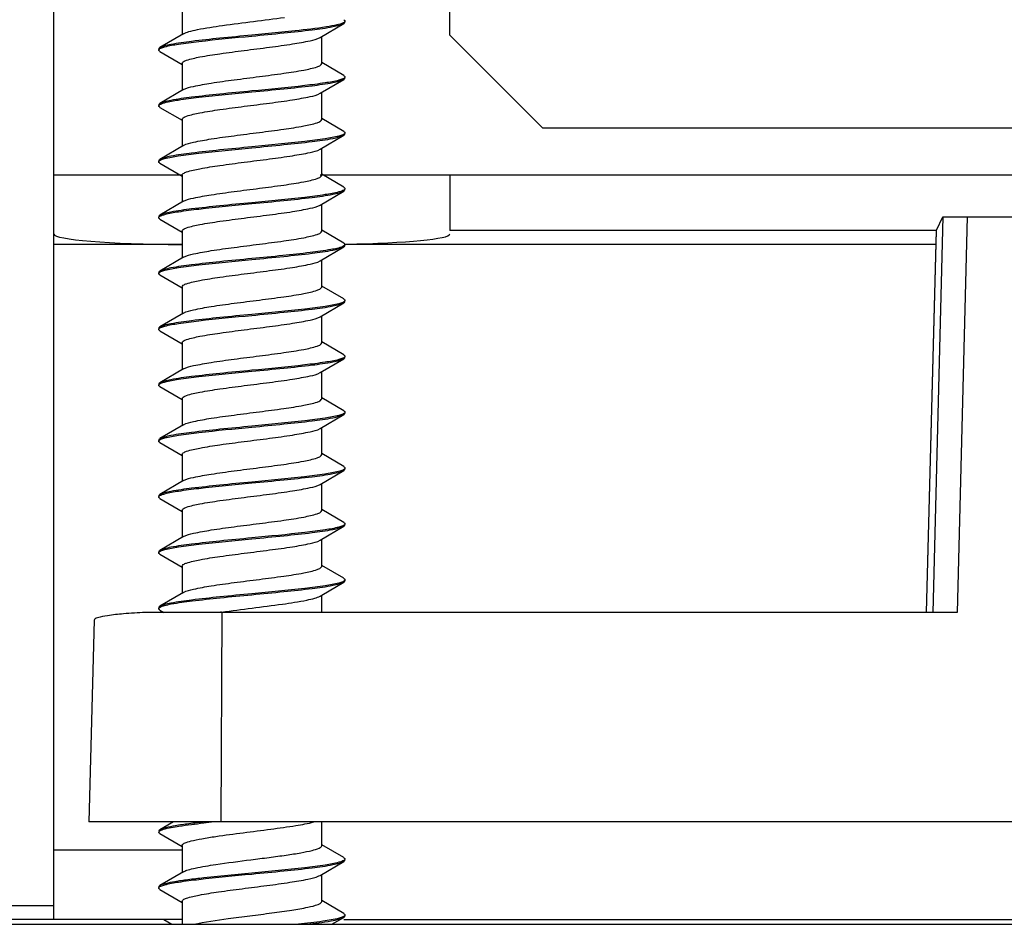
# Model space of a CAD drawing. Extents: x 2346 to 3831, y -4840 to -3790.
# Drawn here: x 2738 to 2760, y -4240 to -4220 of the extents above; entities that cross this region are included whole.
import ezdxf

# ---------------------------------------------------------------- set-up
doc = ezdxf.new("R2010")
doc.units = 0
doc.header["$LTSCALE"] = 16.335
doc.layers.get('0').update_dxf_attribs({"linetype": 'CONTINUOUS'})

msp = doc.modelspace()

# ---------------------------------------------------------------- linework, layer by layer
at = {"color": 7, "linetype": 'Continuous'}
for p, q in [((2739.114, -4239.642), (2739.114, -4204.142)), ((2747.614, -4220.642), (2747.614, -4204.142)), ((2741.864, -4220.05), (2741.864, -4220.632)), ((2744.829, -4220.692), (2745.337, -4220.393)), ((2741.899, -4220.612), (2741.391, -4220.91)), ((2744.298, -4220.549), (2743.364, -4220.642)), ((2747.614, -4220.642), (2749.614, -4222.642)), ((2744.864, -4221.253), (2744.864, -4220.671)), ((2741.377, -4220.94), (2741.39, -4220.931)), ((2741.391, -4220.993), (2741.864, -4221.271)), ((2741.864, -4221.25), (2741.864, -4221.832)), ((2745.337, -4221.51), (2744.864, -4221.232)), ((2744.829, -4221.892), (2745.337, -4221.593)), ((2745.351, -4221.564), (2745.338, -4221.573)), ((2741.899, -4221.812), (2741.391, -4222.11)), ((2744.864, -4222.453), (2744.864, -4221.871)), ((2741.364, -4222.142), (2741.364, -4222.162)), ((2741.377, -4222.14), (2741.39, -4222.131)), ((2741.391, -4222.193), (2741.864, -4222.471)), ((2741.864, -4222.45), (2741.864, -4223.032)), ((2745.337, -4222.71), (2744.864, -4222.432)), ((2769.114, -4222.642), (2749.614, -4222.642)), ((2744.829, -4223.092), (2745.337, -4222.793)), ((2745.351, -4222.764), (2745.338, -4222.773)), ((2741.899, -4223.012), (2741.391, -4223.31)), ((2744.864, -4223.653), (2744.864, -4223.071)), ((2741.377, -4223.34), (2741.39, -4223.331)), ((2741.391, -4223.393), (2741.864, -4223.671)), ((2739.114, -4223.642), (2741.864, -4223.642)), ((2741.864, -4223.65), (2741.864, -4224.232)), ((2744.829, -4223.642), (2769.114, -4223.642)), ((2745.337, -4223.91), (2744.864, -4223.632)), ((2747.614, -4223.642), (2747.614, -4224.842)), ((2744.829, -4224.292), (2745.337, -4223.993)), ((2745.337, -4223.993), (2745.364, -4223.962)), ((2745.351, -4223.964), (2745.338, -4223.973)), ((2741.899, -4224.212), (2741.391, -4224.51)), ((2744.864, -4224.853), (2744.864, -4224.271)), ((2741.377, -4224.54), (2741.39, -4224.531)), ((2741.391, -4224.593), (2741.864, -4224.871)), ((2758.205, -4224.545), (2757.991, -4233.043)), ((2758.071, -4224.83), (2758.205, -4224.545)), ((2758.205, -4224.545), (2758.209, -4224.542)), ((2758.209, -4224.542), (2766.379, -4224.542)), ((2758.728, -4224.542), (2758.512, -4233.042)), ((2741.864, -4224.85), (2741.864, -4225.432)), ((2745.337, -4225.11), (2744.864, -4224.832)), ((2758.071, -4224.842), (2747.614, -4224.842)), ((2757.854, -4233.042), (2758.069, -4224.836)), ((2757.856, -4233.042), (2758.071, -4224.83)), ((2758.069, -4224.836), (2758.071, -4224.83)), ((2741.864, -4225.142), (2739.114, -4225.142)), ((2744.829, -4225.492), (2745.337, -4225.193)), ((2745.337, -4225.11), (2745.364, -4225.142)), ((2758.069, -4225.142), (2745.364, -4225.142)), ((2741.899, -4225.412), (2741.391, -4225.71)), ((2744.864, -4226.053), (2744.864, -4225.471)), ((2741.364, -4225.742), (2741.364, -4225.762)), ((2741.377, -4225.74), (2741.39, -4225.731)), ((2741.391, -4225.793), (2741.864, -4226.071)), ((2741.864, -4226.05), (2741.864, -4226.632)), ((2745.337, -4226.31), (2744.864, -4226.032)), ((2744.829, -4226.692), (2745.337, -4226.393)), ((2745.351, -4226.364), (2745.338, -4226.373)), ((2741.899, -4226.612), (2741.391, -4226.91)), ((2744.864, -4227.253), (2744.864, -4226.671)), ((2741.377, -4226.94), (2741.39, -4226.931)), ((2741.391, -4226.993), (2741.864, -4227.271)), ((2741.864, -4227.25), (2741.864, -4227.832)), ((2745.337, -4227.51), (2744.864, -4227.232)), ((2744.829, -4227.892), (2745.337, -4227.593)), ((2745.351, -4227.564), (2745.338, -4227.573)), ((2741.899, -4227.812), (2741.391, -4228.11)), ((2744.864, -4228.453), (2744.864, -4227.871)), ((2741.377, -4228.14), (2741.39, -4228.131)), ((2741.391, -4228.193), (2741.864, -4228.471)), ((2741.864, -4228.45), (2741.864, -4229.032)), ((2745.337, -4228.71), (2744.864, -4228.432)), ((2744.829, -4229.092), (2745.337, -4228.793)), ((2745.351, -4228.764), (2745.338, -4228.773)), ((2745.364, -4228.742), (2745.364, -4228.762)), ((2741.899, -4229.012), (2741.391, -4229.31)), ((2744.864, -4229.653), (2744.864, -4229.071)), ((2741.364, -4229.342), (2741.364, -4229.362)), ((2741.377, -4229.34), (2741.39, -4229.331)), ((2741.391, -4229.393), (2741.864, -4229.671)), ((2741.864, -4229.65), (2741.864, -4230.232)), ((2745.337, -4229.91), (2744.864, -4229.632)), ((2744.829, -4230.292), (2745.337, -4229.993)), ((2745.348, -4229.966), (2745.337, -4229.973)), ((2741.899, -4230.212), (2741.391, -4230.51)), ((2744.864, -4230.853), (2744.864, -4230.271)), ((2741.377, -4230.54), (2741.39, -4230.531)), ((2741.391, -4230.593), (2741.864, -4230.871)), ((2741.864, -4230.85), (2741.864, -4231.432)), ((2745.337, -4231.11), (2744.864, -4230.832)), ((2744.829, -4231.492), (2745.337, -4231.193)), ((2745.351, -4231.164), (2745.338, -4231.173)), ((2741.899, -4231.412), (2741.391, -4231.71)), ((2744.864, -4232.053), (2744.864, -4231.471)), ((2741.377, -4231.74), (2741.39, -4231.731)), ((2741.391, -4231.793), (2741.864, -4232.071)), ((2741.864, -4232.05), (2741.864, -4232.632)), ((2745.337, -4232.31), (2744.864, -4232.032)), ((2744.864, -4232.671), (2745.337, -4232.393)), ((2745.351, -4232.364), (2745.338, -4232.373)), ((2745.364, -4232.342), (2745.364, -4232.362)), ((2741.899, -4232.612), (2741.391, -4232.91)), ((2744.829, -4232.692), (2744.864, -4232.671)), ((2744.864, -4233.042), (2744.864, -4232.671)), ((2758.512, -4233.042), (2741.071, -4233.042)), ((2741.364, -4232.942), (2741.364, -4232.962)), ((2741.391, -4232.993), (2741.474, -4233.042)), ((2742.721, -4233.042), (2742.699, -4237.542)), ((2739.978, -4233.209), (2739.864, -4237.542)), ((2766.772, -4237.542), (2739.864, -4237.542)), ((2741.678, -4237.542), (2741.391, -4237.71)), ((2744.864, -4238.053), (2744.864, -4237.542)), ((2741.364, -4237.762), (2741.37, -4237.747)), ((2741.391, -4237.793), (2741.364, -4237.762)), ((2741.37, -4237.747), (2741.389, -4237.732)), ((2741.389, -4237.732), (2741.463, -4237.701)), ((2741.391, -4237.793), (2741.864, -4238.071)), ((2739.114, -4238.142), (2741.864, -4238.142)), ((2741.864, -4238.05), (2741.864, -4238.632)), ((2745.337, -4238.31), (2744.864, -4238.032)), ((2744.829, -4238.692), (2745.337, -4238.393)), ((2745.351, -4238.364), (2745.338, -4238.373)), ((2741.899, -4238.612), (2741.391, -4238.91)), ((2743.364, -4238.642), (2742.331, -4238.745)), ((2744.806, -4238.704), (2744.829, -4238.692)), ((2744.864, -4239.253), (2744.864, -4238.671)), ((2741.378, -4238.939), (2741.39, -4238.931)), ((2741.391, -4238.993), (2741.864, -4239.271)), ((2741.864, -4239.25), (2741.864, -4239.742)), ((2745.337, -4239.51), (2744.864, -4239.232)), ((2739.114, -4239.342), (2643.364, -4239.342)), ((2741.864, -4239.642), (2651.878, -4239.642)), ((2741.474, -4239.642), (2741.644, -4239.742)), ((2745.084, -4239.742), (2745.337, -4239.593)), ((2745.337, -4239.642), (3536.864, -4239.642)), ((2745.352, -4239.563), (2745.338, -4239.572)), ((2745.364, -4239.542), (2745.364, -4239.562)), ((2708.364, -4239.742), (2778.364, -4239.742))]:
    msp.add_line(p, q, dxfattribs=at)
for centre, radius, start, end in [((2741.475, -4233.075), 0.167, 118.3428, 118.9532), ((2745.44, -4252.335), 19.49, 98.0375, 98.1606), ((2745.868, -4269.357), 31.988, 95.9531, 96.3485)]:
    msp.add_arc(centre, radius, start, end, dxfattribs=at)
for centre, start_param, end_param in [((2742.114, -4224.916), 3.141593, 4.626379), ((2744.614, -4224.916), -1.313595, 0)]:
    msp.add_ellipse(centre, major_axis=(3, 0), ratio=0.075212, start_param=start_param, end_param=end_param, dxfattribs=at)
for points, knots in [([(2741.899, -4220.612), (2741.934, -4220.591), (2742.033, -4220.559), (2742.31, -4220.496), (2742.776, -4220.428), (2743.4, -4220.348), (2743.844, -4220.292), (2744.064, -4220.26)], [0, 0, 0, 0, 0.054828, 0.140644, 0.388949, 0.69627, 1, 1, 1, 1]), ([(2743.364, -4220.662), (2743.594, -4220.64), (2744.026, -4220.599), (2744.606, -4220.536), (2745.006, -4220.483), (2745.232, -4220.433), (2745.31, -4220.409), (2745.337, -4220.393)], [0, 0, 0, 0, 0.346992, 0.651875, 0.878057, 0.953012, 1, 1, 1, 1]), ([(2745.326, -4220.379), (2745.284, -4220.4), (2745.164, -4220.43), (2744.822, -4220.492), (2744.522, -4220.525), (2744.298, -4220.549)], [0, 0, 0, 0, 0.134574, 0.352973, 1, 1, 1, 1]), ([(2745.364, -4220.342), (2745.364, -4220.345), (2745.359, -4220.363), (2745.34, -4220.372), (2745.326, -4220.379)], [0, 0, 0, 0, 0.175294, 1, 1, 1, 1]), ([(2745.337, -4220.31), (2745.341, -4220.313), (2745.353, -4220.32), (2745.364, -4220.332), (2745.364, -4220.342)], [0, 0, 0, 0, 0.335281, 1, 1, 1, 1]), ([(2745.337, -4220.393), (2745.341, -4220.391), (2745.353, -4220.383), (2745.364, -4220.371), (2745.364, -4220.362)], [0, 0, 0, 0, 0.335815, 1, 1, 1, 1]), ([(2743.364, -4220.642), (2743.134, -4220.664), (2742.703, -4220.705), (2742.123, -4220.768), (2741.722, -4220.821), (2741.496, -4220.87), (2741.418, -4220.895), (2741.391, -4220.91)], [0, 0, 0, 0, 0.346996, 0.651887, 0.87806, 0.953013, 1, 1, 1, 1]), ([(2741.491, -4220.893), (2741.587, -4220.867), (2741.832, -4220.826), (2742.456, -4220.747), (2742.984, -4220.698), (2743.364, -4220.662)], [0, 0, 0, 0, 0.158957, 0.393247, 1, 1, 1, 1]), ([(2741.864, -4221.25), (2741.864, -4221.236), (2741.9, -4221.203), (2742.027, -4221.157), (2742.296, -4221.098), (2742.708, -4221.035), (2743.209, -4220.97), (2743.729, -4220.904), (2744.203, -4220.841), (2744.563, -4220.775), (2744.765, -4220.73), (2744.829, -4220.692)], [0, 0, 0, 0, 0.01414, 0.04113, 0.137529, 0.281602, 0.455163, 0.635736, 0.799859, 0.926403, 1, 1, 1, 1]), ([(2741.391, -4220.91), (2741.387, -4220.913), (2741.375, -4220.92), (2741.364, -4220.932), (2741.364, -4220.942)], [0, 0, 0, 0, 0.335802, 1, 1, 1, 1]), ([(2741.364, -4220.962), (2741.364, -4220.958), (2741.367, -4220.949), (2741.373, -4220.943), (2741.377, -4220.94)], [0, 0, 0, 0, 0.438193, 1, 1, 1, 1]), ([(2741.391, -4220.993), (2741.387, -4220.991), (2741.376, -4220.983), (2741.364, -4220.971), (2741.364, -4220.962)], [0, 0, 0, 0, 0.33534, 1, 1, 1, 1]), ([(2741.39, -4220.931), (2741.396, -4220.927), (2741.428, -4220.911), (2741.463, -4220.901), (2741.491, -4220.893)], [0, 0, 0, 0, 0.189907, 1, 1, 1, 1]), ([(2741.899, -4221.812), (2741.963, -4221.774), (2742.166, -4221.729), (2742.526, -4221.662), (2743, -4221.599), (2743.519, -4221.534), (2744.02, -4221.468), (2744.432, -4221.406), (2744.702, -4221.347), (2744.828, -4221.301), (2744.864, -4221.267), (2744.864, -4221.253)], [0, 0, 0, 0, 0.073602, 0.20014, 0.364264, 0.544838, 0.718401, 0.862469, 0.958873, 0.985858, 1, 1, 1, 1]), ([(2743.364, -4221.862), (2743.594, -4221.84), (2744.026, -4221.799), (2744.606, -4221.736), (2745.006, -4221.683), (2745.232, -4221.633), (2745.31, -4221.609), (2745.337, -4221.593)], [0, 0, 0, 0, 0.346991, 0.651873, 0.878057, 0.953012, 1, 1, 1, 1]), ([(2745.235, -4221.611), (2745.138, -4221.637), (2744.893, -4221.678), (2744.27, -4221.757), (2743.743, -4221.806), (2743.364, -4221.842)], [0, 0, 0, 0, 0.159658, 0.394093, 1, 1, 1, 1]), ([(2745.338, -4221.573), (2745.332, -4221.576), (2745.299, -4221.593), (2745.264, -4221.603), (2745.235, -4221.611)], [0, 0, 0, 0, 0.189219, 1, 1, 1, 1]), ([(2745.337, -4221.51), (2745.341, -4221.513), (2745.353, -4221.52), (2745.364, -4221.532), (2745.364, -4221.542)], [0, 0, 0, 0, 0.335319, 1, 1, 1, 1]), ([(2745.337, -4221.593), (2745.341, -4221.591), (2745.353, -4221.583), (2745.364, -4221.571), (2745.364, -4221.562)], [0, 0, 0, 0, 0.335807, 1, 1, 1, 1]), ([(2745.364, -4221.542), (2745.364, -4221.546), (2745.361, -4221.554), (2745.355, -4221.561), (2745.351, -4221.564)], [0, 0, 0, 0, 0.435969, 1, 1, 1, 1]), ([(2743.364, -4221.842), (2743.134, -4221.864), (2742.703, -4221.905), (2742.123, -4221.968), (2741.722, -4222.021), (2741.496, -4222.07), (2741.418, -4222.095), (2741.391, -4222.11)], [0, 0, 0, 0, 0.346996, 0.651889, 0.878061, 0.953014, 1, 1, 1, 1]), ([(2741.49, -4222.094), (2741.587, -4222.067), (2741.831, -4222.026), (2742.456, -4221.947), (2742.984, -4221.898), (2743.364, -4221.862)], [0, 0, 0, 0, 0.158816, 0.393078, 1, 1, 1, 1]), ([(2741.864, -4222.45), (2741.864, -4222.436), (2741.9, -4222.403), (2742.027, -4222.357), (2742.296, -4222.298), (2742.708, -4222.235), (2743.209, -4222.17), (2743.729, -4222.104), (2744.203, -4222.041), (2744.563, -4221.975), (2744.765, -4221.93), (2744.829, -4221.892)], [0, 0, 0, 0, 0.01414, 0.04113, 0.137529, 0.281601, 0.455163, 0.635736, 0.799859, 0.926403, 1, 1, 1, 1]), ([(2741.391, -4222.11), (2741.387, -4222.113), (2741.375, -4222.12), (2741.364, -4222.132), (2741.364, -4222.142)], [0, 0, 0, 0, 0.335795, 1, 1, 1, 1]), ([(2741.39, -4222.131), (2741.396, -4222.128), (2741.428, -4222.112), (2741.462, -4222.101), (2741.49, -4222.094)], [0, 0, 0, 0, 0.190032, 1, 1, 1, 1]), ([(2741.364, -4222.162), (2741.364, -4222.158), (2741.367, -4222.15), (2741.373, -4222.143), (2741.377, -4222.14)], [0, 0, 0, 0, 0.438742, 1, 1, 1, 1]), ([(2741.391, -4222.193), (2741.387, -4222.191), (2741.376, -4222.183), (2741.364, -4222.171), (2741.364, -4222.162)], [0, 0, 0, 0, 0.335348, 1, 1, 1, 1]), ([(2741.899, -4223.012), (2741.963, -4222.974), (2742.166, -4222.929), (2742.526, -4222.862), (2743, -4222.799), (2743.519, -4222.734), (2744.02, -4222.668), (2744.432, -4222.606), (2744.702, -4222.547), (2744.828, -4222.501), (2744.864, -4222.467), (2744.864, -4222.453)], [0, 0, 0, 0, 0.073602, 0.20014, 0.364264, 0.544838, 0.718401, 0.862469, 0.958873, 0.985858, 1, 1, 1, 1]), ([(2745.337, -4222.71), (2745.341, -4222.713), (2745.353, -4222.72), (2745.364, -4222.732), (2745.364, -4222.742)], [0, 0, 0, 0, 0.335329, 1, 1, 1, 1]), ([(2745.364, -4222.742), (2745.364, -4222.746), (2745.361, -4222.754), (2745.355, -4222.761), (2745.351, -4222.764)], [0, 0, 0, 0, 0.435808, 1, 1, 1, 1]), ([(2743.364, -4223.062), (2743.594, -4223.04), (2744.026, -4222.999), (2744.606, -4222.936), (2745.006, -4222.883), (2745.232, -4222.833), (2745.31, -4222.809), (2745.337, -4222.793)], [0, 0, 0, 0, 0.34699, 0.651872, 0.878056, 0.953012, 1, 1, 1, 1]), ([(2745.235, -4222.811), (2745.138, -4222.837), (2744.893, -4222.878), (2744.269, -4222.957), (2743.743, -4223.006), (2743.364, -4223.042)], [0, 0, 0, 0, 0.159707, 0.394153, 1, 1, 1, 1]), ([(2745.338, -4222.773), (2745.332, -4222.776), (2745.299, -4222.793), (2745.263, -4222.803), (2745.235, -4222.811)], [0, 0, 0, 0, 0.189173, 1, 1, 1, 1]), ([(2745.337, -4222.793), (2745.341, -4222.791), (2745.353, -4222.783), (2745.364, -4222.771), (2745.364, -4222.762)], [0, 0, 0, 0, 0.335796, 1, 1, 1, 1]), ([(2743.364, -4223.042), (2743.134, -4223.064), (2742.703, -4223.105), (2742.123, -4223.168), (2741.722, -4223.221), (2741.496, -4223.27), (2741.418, -4223.295), (2741.391, -4223.31)], [0, 0, 0, 0, 0.346996, 0.651891, 0.878062, 0.953014, 1, 1, 1, 1]), ([(2741.489, -4223.294), (2741.586, -4223.267), (2741.831, -4223.226), (2742.455, -4223.147), (2742.983, -4223.098), (2743.364, -4223.062)], [0, 0, 0, 0, 0.158672, 0.392905, 1, 1, 1, 1]), ([(2741.864, -4223.65), (2741.864, -4223.636), (2741.9, -4223.603), (2742.027, -4223.557), (2742.296, -4223.498), (2742.708, -4223.435), (2743.209, -4223.37), (2743.729, -4223.304), (2744.203, -4223.241), (2744.563, -4223.175), (2744.765, -4223.13), (2744.829, -4223.092)], [0, 0, 0, 0, 0.01414, 0.04113, 0.137529, 0.281601, 0.455163, 0.635736, 0.799859, 0.926403, 1, 1, 1, 1]), ([(2741.391, -4223.31), (2741.387, -4223.313), (2741.375, -4223.32), (2741.364, -4223.332), (2741.364, -4223.342)], [0, 0, 0, 0, 0.335787, 1, 1, 1, 1]), ([(2741.364, -4223.362), (2741.364, -4223.358), (2741.367, -4223.35), (2741.373, -4223.343), (2741.377, -4223.34)], [0, 0, 0, 0, 0.439294, 1, 1, 1, 1]), ([(2741.391, -4223.393), (2741.387, -4223.391), (2741.376, -4223.383), (2741.364, -4223.371), (2741.364, -4223.362)], [0, 0, 0, 0, 0.335355, 1, 1, 1, 1]), ([(2741.39, -4223.331), (2741.396, -4223.328), (2741.428, -4223.312), (2741.462, -4223.301), (2741.489, -4223.294)], [0, 0, 0, 0, 0.190162, 1, 1, 1, 1]), ([(2741.899, -4224.212), (2741.963, -4224.174), (2742.166, -4224.129), (2742.526, -4224.062), (2743, -4223.999), (2743.519, -4223.934), (2744.02, -4223.868), (2744.432, -4223.806), (2744.702, -4223.747), (2744.828, -4223.701), (2744.864, -4223.667), (2744.864, -4223.653)], [0, 0, 0, 0, 0.073602, 0.20014, 0.364264, 0.544838, 0.718401, 0.862469, 0.958873, 0.985858, 1, 1, 1, 1]), ([(2743.364, -4224.262), (2743.594, -4224.24), (2744.026, -4224.199), (2744.606, -4224.136), (2745.006, -4224.083), (2745.232, -4224.033), (2745.31, -4224.009), (2745.337, -4223.993)], [0, 0, 0, 0, 0.346991, 0.651885, 0.878067, 0.953007, 1, 1, 1, 1]), ([(2745.234, -4224.011), (2745.137, -4224.037), (2744.892, -4224.078), (2744.269, -4224.157), (2743.743, -4224.206), (2743.364, -4224.242)], [0, 0, 0, 0, 0.159757, 0.394214, 1, 1, 1, 1]), ([(2745.338, -4223.973), (2745.332, -4223.976), (2745.299, -4223.993), (2745.263, -4224.003), (2745.234, -4224.011)], [0, 0, 0, 0, 0.189128, 1, 1, 1, 1]), ([(2745.337, -4223.91), (2745.341, -4223.913), (2745.353, -4223.92), (2745.364, -4223.932), (2745.364, -4223.942)], [0, 0, 0, 0, 0.335341, 1, 1, 1, 1]), ([(2745.364, -4223.942), (2745.364, -4223.946), (2745.361, -4223.954), (2745.355, -4223.961), (2745.351, -4223.964)], [0, 0, 0, 0, 0.435635, 1, 1, 1, 1]), ([(2743.364, -4224.242), (2743.134, -4224.264), (2742.703, -4224.305), (2742.123, -4224.368), (2741.722, -4224.421), (2741.496, -4224.47), (2741.418, -4224.495), (2741.391, -4224.51)], [0, 0, 0, 0, 0.346996, 0.651893, 0.878063, 0.953014, 1, 1, 1, 1]), ([(2741.492, -4224.493), (2741.589, -4224.467), (2741.834, -4224.426), (2742.458, -4224.346), (2742.985, -4224.298), (2743.364, -4224.262)], [0, 0, 0, 0, 0.159376, 0.393752, 1, 1, 1, 1]), ([(2741.864, -4224.85), (2741.864, -4224.836), (2741.9, -4224.803), (2742.027, -4224.757), (2742.296, -4224.698), (2742.708, -4224.635), (2743.209, -4224.57), (2743.729, -4224.504), (2744.203, -4224.441), (2744.563, -4224.375), (2744.765, -4224.33), (2744.829, -4224.292)], [0, 0, 0, 0, 0.01414, 0.041131, 0.13753, 0.281603, 0.455165, 0.635739, 0.799861, 0.926404, 1, 1, 1, 1]), ([(2741.391, -4224.51), (2741.387, -4224.513), (2741.375, -4224.52), (2741.364, -4224.532), (2741.364, -4224.542)], [0, 0, 0, 0, 0.335779, 1, 1, 1, 1]), ([(2741.364, -4224.562), (2741.364, -4224.558), (2741.367, -4224.549), (2741.374, -4224.543), (2741.377, -4224.54)], [0, 0, 0, 0, 0.436667, 1, 1, 1, 1]), ([(2741.391, -4224.593), (2741.387, -4224.591), (2741.376, -4224.583), (2741.364, -4224.571), (2741.364, -4224.562)], [0, 0, 0, 0, 0.33531, 1, 1, 1, 1]), ([(2741.39, -4224.531), (2741.396, -4224.527), (2741.429, -4224.511), (2741.464, -4224.501), (2741.492, -4224.493)], [0, 0, 0, 0, 0.189524, 1, 1, 1, 1]), ([(2741.899, -4225.412), (2741.963, -4225.374), (2742.166, -4225.329), (2742.526, -4225.262), (2743, -4225.199), (2743.519, -4225.134), (2744.02, -4225.068), (2744.432, -4225.006), (2744.702, -4224.947), (2744.828, -4224.901), (2744.864, -4224.867), (2744.864, -4224.853)], [0, 0, 0, 0, 0.073601, 0.200137, 0.364258, 0.544831, 0.718393, 0.862462, 0.958868, 0.985857, 1, 1, 1, 1]), ([(2745.317, -4225.183), (2745.237, -4225.219), (2745, -4225.26), (2744.571, -4225.322), (2744.003, -4225.38), (2743.585, -4225.421), (2743.364, -4225.442)], [0, 0, 0, 0, 0.13292, 0.361698, 0.661858, 1, 1, 1, 1]), ([(2743.364, -4225.462), (2743.594, -4225.44), (2744.026, -4225.399), (2744.606, -4225.336), (2745.006, -4225.283), (2745.232, -4225.233), (2745.31, -4225.209), (2745.337, -4225.193)], [0, 0, 0, 0, 0.346995, 0.651879, 0.878059, 0.953013, 1, 1, 1, 1]), ([(2745.364, -4225.142), (2745.364, -4225.145), (2745.357, -4225.167), (2745.333, -4225.176), (2745.317, -4225.183)], [0, 0, 0, 0, 0.166472, 1, 1, 1, 1]), ([(2745.337, -4225.193), (2745.341, -4225.191), (2745.353, -4225.183), (2745.364, -4225.171), (2745.364, -4225.162)], [0, 0, 0, 0, 0.335826, 1, 1, 1, 1]), ([(2743.364, -4225.442), (2743.134, -4225.464), (2742.703, -4225.505), (2742.123, -4225.568), (2741.722, -4225.621), (2741.496, -4225.67), (2741.418, -4225.695), (2741.391, -4225.71)], [0, 0, 0, 0, 0.346995, 0.651881, 0.878058, 0.953012, 1, 1, 1, 1]), ([(2741.492, -4225.693), (2741.589, -4225.667), (2741.834, -4225.626), (2742.458, -4225.546), (2742.984, -4225.498), (2743.364, -4225.462)], [0, 0, 0, 0, 0.15933, 0.393696, 1, 1, 1, 1]), ([(2741.864, -4226.05), (2741.864, -4226.036), (2741.9, -4226.003), (2742.027, -4225.957), (2742.296, -4225.898), (2742.708, -4225.835), (2743.209, -4225.77), (2743.729, -4225.704), (2744.203, -4225.641), (2744.563, -4225.575), (2744.765, -4225.53), (2744.829, -4225.492)], [0, 0, 0, 0, 0.01414, 0.04113, 0.137529, 0.281601, 0.455163, 0.635736, 0.799859, 0.926403, 1, 1, 1, 1]), ([(2741.391, -4225.71), (2741.387, -4225.713), (2741.375, -4225.72), (2741.364, -4225.733), (2741.364, -4225.742)], [0, 0, 0, 0, 0.335823, 1, 1, 1, 1]), ([(2741.39, -4225.731), (2741.396, -4225.727), (2741.429, -4225.711), (2741.464, -4225.701), (2741.492, -4225.693)], [0, 0, 0, 0, 0.189579, 1, 1, 1, 1]), ([(2741.364, -4225.762), (2741.364, -4225.758), (2741.367, -4225.749), (2741.374, -4225.743), (2741.377, -4225.74)], [0, 0, 0, 0, 0.436745, 1, 1, 1, 1]), ([(2741.391, -4225.793), (2741.387, -4225.791), (2741.376, -4225.783), (2741.364, -4225.771), (2741.364, -4225.762)], [0, 0, 0, 0, 0.335317, 1, 1, 1, 1]), ([(2741.899, -4226.612), (2741.963, -4226.574), (2742.166, -4226.529), (2742.526, -4226.462), (2743, -4226.399), (2743.519, -4226.334), (2744.02, -4226.268), (2744.432, -4226.206), (2744.702, -4226.147), (2744.828, -4226.101), (2744.864, -4226.067), (2744.864, -4226.053)], [0, 0, 0, 0, 0.073602, 0.20014, 0.364263, 0.544838, 0.718401, 0.862469, 0.958873, 0.985858, 1, 1, 1, 1]), ([(2745.337, -4226.31), (2745.341, -4226.313), (2745.353, -4226.32), (2745.364, -4226.332), (2745.364, -4226.342)], [0, 0, 0, 0, 0.335306, 1, 1, 1, 1]), ([(2745.364, -4226.342), (2745.364, -4226.345), (2745.361, -4226.354), (2745.355, -4226.361), (2745.351, -4226.364)], [0, 0, 0, 0, 0.436377, 1, 1, 1, 1]), ([(2743.364, -4226.662), (2743.594, -4226.64), (2744.026, -4226.599), (2744.606, -4226.536), (2745.006, -4226.483), (2745.232, -4226.433), (2745.31, -4226.409), (2745.337, -4226.393)], [0, 0, 0, 0, 0.346994, 0.651877, 0.878058, 0.953013, 1, 1, 1, 1]), ([(2745.235, -4226.411), (2745.139, -4226.437), (2744.894, -4226.478), (2744.27, -4226.557), (2743.744, -4226.605), (2743.364, -4226.642)], [0, 0, 0, 0, 0.159513, 0.393917, 1, 1, 1, 1]), ([(2745.338, -4226.373), (2745.332, -4226.376), (2745.299, -4226.392), (2745.264, -4226.403), (2745.235, -4226.411)], [0, 0, 0, 0, 0.189366, 1, 1, 1, 1]), ([(2745.337, -4226.393), (2745.341, -4226.391), (2745.353, -4226.383), (2745.364, -4226.371), (2745.364, -4226.362)], [0, 0, 0, 0, 0.335824, 1, 1, 1, 1]), ([(2743.364, -4226.642), (2743.134, -4226.664), (2742.703, -4226.705), (2742.123, -4226.768), (2741.722, -4226.821), (2741.496, -4226.87), (2741.418, -4226.895), (2741.391, -4226.91)], [0, 0, 0, 0, 0.346995, 0.651883, 0.878059, 0.953013, 1, 1, 1, 1]), ([(2741.492, -4226.893), (2741.588, -4226.867), (2741.833, -4226.826), (2742.457, -4226.746), (2742.984, -4226.698), (2743.364, -4226.662)], [0, 0, 0, 0, 0.159227, 0.393572, 1, 1, 1, 1]), ([(2741.864, -4227.25), (2741.864, -4227.236), (2741.9, -4227.203), (2742.027, -4227.157), (2742.296, -4227.098), (2742.708, -4227.035), (2743.209, -4226.97), (2743.729, -4226.904), (2744.203, -4226.841), (2744.563, -4226.775), (2744.765, -4226.73), (2744.829, -4226.692)], [0, 0, 0, 0, 0.01414, 0.04113, 0.137529, 0.281601, 0.455163, 0.635736, 0.799859, 0.926403, 1, 1, 1, 1]), ([(2741.391, -4226.91), (2741.387, -4226.913), (2741.375, -4226.92), (2741.364, -4226.932), (2741.364, -4226.942)], [0, 0, 0, 0, 0.335817, 1, 1, 1, 1]), ([(2741.364, -4226.962), (2741.364, -4226.958), (2741.367, -4226.949), (2741.373, -4226.943), (2741.377, -4226.94)], [0, 0, 0, 0, 0.437121, 1, 1, 1, 1]), ([(2741.391, -4226.993), (2741.387, -4226.991), (2741.376, -4226.983), (2741.364, -4226.971), (2741.364, -4226.962)], [0, 0, 0, 0, 0.335324, 1, 1, 1, 1]), ([(2741.39, -4226.931), (2741.396, -4226.927), (2741.429, -4226.911), (2741.463, -4226.901), (2741.492, -4226.893)], [0, 0, 0, 0, 0.189672, 1, 1, 1, 1]), ([(2741.899, -4227.812), (2741.963, -4227.774), (2742.166, -4227.729), (2742.526, -4227.662), (2743, -4227.599), (2743.519, -4227.534), (2744.02, -4227.468), (2744.432, -4227.406), (2744.702, -4227.347), (2744.828, -4227.301), (2744.864, -4227.267), (2744.864, -4227.253)], [0, 0, 0, 0, 0.073602, 0.20014, 0.364263, 0.544837, 0.7184, 0.862468, 0.958873, 0.985858, 1, 1, 1, 1]), ([(2743.364, -4227.862), (2743.594, -4227.84), (2744.026, -4227.799), (2744.606, -4227.736), (2745.006, -4227.683), (2745.232, -4227.633), (2745.31, -4227.609), (2745.337, -4227.593)], [0, 0, 0, 0, 0.346993, 0.651876, 0.878058, 0.953012, 1, 1, 1, 1]), ([(2745.235, -4227.611), (2745.138, -4227.637), (2744.893, -4227.678), (2744.27, -4227.757), (2743.743, -4227.806), (2743.364, -4227.842)], [0, 0, 0, 0, 0.159561, 0.393975, 1, 1, 1, 1]), ([(2745.338, -4227.573), (2745.332, -4227.576), (2745.299, -4227.592), (2745.264, -4227.603), (2745.235, -4227.611)], [0, 0, 0, 0, 0.189315, 1, 1, 1, 1]), ([(2745.337, -4227.51), (2745.341, -4227.513), (2745.353, -4227.52), (2745.364, -4227.532), (2745.364, -4227.542)], [0, 0, 0, 0, 0.335308, 1, 1, 1, 1]), ([(2745.337, -4227.593), (2745.341, -4227.591), (2745.353, -4227.583), (2745.364, -4227.571), (2745.364, -4227.562)], [0, 0, 0, 0, 0.33582, 1, 1, 1, 1]), ([(2745.364, -4227.542), (2745.364, -4227.545), (2745.361, -4227.554), (2745.355, -4227.561), (2745.351, -4227.564)], [0, 0, 0, 0, 0.436252, 1, 1, 1, 1]), ([(2743.364, -4227.842), (2743.134, -4227.864), (2742.703, -4227.905), (2742.123, -4227.968), (2741.722, -4228.021), (2741.496, -4228.07), (2741.418, -4228.095), (2741.391, -4228.11)], [0, 0, 0, 0, 0.346995, 0.651885, 0.87806, 0.953013, 1, 1, 1, 1]), ([(2741.491, -4228.093), (2741.588, -4228.067), (2741.833, -4228.026), (2742.457, -4227.947), (2742.984, -4227.898), (2743.364, -4227.862)], [0, 0, 0, 0, 0.159092, 0.393409, 1, 1, 1, 1]), ([(2741.864, -4228.45), (2741.864, -4228.436), (2741.9, -4228.403), (2742.027, -4228.357), (2742.296, -4228.298), (2742.708, -4228.235), (2743.209, -4228.17), (2743.729, -4228.104), (2744.203, -4228.041), (2744.563, -4227.975), (2744.765, -4227.93), (2744.829, -4227.892)], [0, 0, 0, 0, 0.01414, 0.04113, 0.137529, 0.281601, 0.455162, 0.635736, 0.799859, 0.926403, 1, 1, 1, 1]), ([(2741.391, -4228.11), (2741.387, -4228.113), (2741.375, -4228.12), (2741.364, -4228.132), (2741.364, -4228.142)], [0, 0, 0, 0, 0.33581, 1, 1, 1, 1]), ([(2741.364, -4228.162), (2741.364, -4228.158), (2741.367, -4228.149), (2741.373, -4228.143), (2741.377, -4228.14)], [0, 0, 0, 0, 0.437662, 1, 1, 1, 1]), ([(2741.391, -4228.193), (2741.387, -4228.191), (2741.376, -4228.183), (2741.364, -4228.171), (2741.364, -4228.162)], [0, 0, 0, 0, 0.335332, 1, 1, 1, 1]), ([(2741.39, -4228.131), (2741.396, -4228.127), (2741.428, -4228.111), (2741.463, -4228.101), (2741.491, -4228.093)], [0, 0, 0, 0, 0.189789, 1, 1, 1, 1]), ([(2741.899, -4229.012), (2741.963, -4228.974), (2742.166, -4228.929), (2742.526, -4228.862), (2743, -4228.799), (2743.519, -4228.734), (2744.02, -4228.668), (2744.432, -4228.606), (2744.702, -4228.547), (2744.828, -4228.501), (2744.864, -4228.467), (2744.864, -4228.453)], [0, 0, 0, 0, 0.073602, 0.20014, 0.364263, 0.544837, 0.7184, 0.862468, 0.958873, 0.985858, 1, 1, 1, 1]), ([(2743.364, -4229.062), (2743.594, -4229.04), (2744.026, -4228.999), (2744.606, -4228.936), (2745.006, -4228.883), (2745.232, -4228.833), (2745.31, -4228.809), (2745.337, -4228.793)], [0, 0, 0, 0, 0.346995, 0.651886, 0.87806, 0.953012, 1, 1, 1, 1]), ([(2745.235, -4228.811), (2745.138, -4228.837), (2744.893, -4228.878), (2744.27, -4228.957), (2743.743, -4229.006), (2743.364, -4229.042)], [0, 0, 0, 0, 0.15961, 0.394034, 1, 1, 1, 1]), ([(2745.338, -4228.773), (2745.332, -4228.776), (2745.299, -4228.793), (2745.264, -4228.803), (2745.235, -4228.811)], [0, 0, 0, 0, 0.189266, 1, 1, 1, 1]), ([(2745.337, -4228.71), (2745.341, -4228.713), (2745.353, -4228.72), (2745.364, -4228.732), (2745.364, -4228.742)], [0, 0, 0, 0, 0.335313, 1, 1, 1, 1]), ([(2745.337, -4228.793), (2745.341, -4228.791), (2745.353, -4228.783), (2745.364, -4228.771), (2745.364, -4228.762)], [0, 0, 0, 0, 0.335754, 1, 1, 1, 1]), ([(2745.364, -4228.742), (2745.364, -4228.746), (2745.361, -4228.754), (2745.355, -4228.761), (2745.351, -4228.764)], [0, 0, 0, 0, 0.436114, 1, 1, 1, 1]), ([(2743.364, -4229.042), (2743.134, -4229.064), (2742.703, -4229.105), (2742.123, -4229.168), (2741.722, -4229.221), (2741.496, -4229.27), (2741.418, -4229.295), (2741.391, -4229.31)], [0, 0, 0, 0, 0.346996, 0.651887, 0.87806, 0.953013, 1, 1, 1, 1]), ([(2741.493, -4229.293), (2741.59, -4229.267), (2741.835, -4229.226), (2742.458, -4229.146), (2742.985, -4229.098), (2743.364, -4229.062)], [0, 0, 0, 0, 0.159516, 0.393921, 1, 1, 1, 1]), ([(2741.864, -4229.65), (2741.864, -4229.636), (2741.9, -4229.603), (2742.027, -4229.557), (2742.296, -4229.498), (2742.708, -4229.435), (2743.209, -4229.37), (2743.729, -4229.304), (2744.203, -4229.241), (2744.563, -4229.175), (2744.765, -4229.13), (2744.829, -4229.092)], [0, 0, 0, 0, 0.01414, 0.04113, 0.137529, 0.281601, 0.455162, 0.635736, 0.799859, 0.926403, 1, 1, 1, 1]), ([(2741.391, -4229.31), (2741.387, -4229.313), (2741.375, -4229.32), (2741.364, -4229.332), (2741.364, -4229.342)], [0, 0, 0, 0, 0.335802, 1, 1, 1, 1]), ([(2741.39, -4229.331), (2741.396, -4229.327), (2741.429, -4229.311), (2741.464, -4229.301), (2741.493, -4229.293)], [0, 0, 0, 0, 0.189367, 1, 1, 1, 1]), ([(2741.364, -4229.362), (2741.364, -4229.358), (2741.367, -4229.349), (2741.374, -4229.343), (2741.377, -4229.34)], [0, 0, 0, 0, 0.43636, 1, 1, 1, 1]), ([(2741.391, -4229.393), (2741.387, -4229.391), (2741.376, -4229.383), (2741.364, -4229.371), (2741.364, -4229.362)], [0, 0, 0, 0, 0.335305, 1, 1, 1, 1]), ([(2741.899, -4230.212), (2741.963, -4230.174), (2742.166, -4230.129), (2742.526, -4230.062), (2743, -4229.999), (2743.519, -4229.934), (2744.02, -4229.868), (2744.432, -4229.806), (2744.702, -4229.747), (2744.828, -4229.701), (2744.864, -4229.667), (2744.864, -4229.653)], [0, 0, 0, 0, 0.073604, 0.200143, 0.364266, 0.54484, 0.718402, 0.862469, 0.958873, 0.985858, 1, 1, 1, 1]), ([(2745.337, -4229.91), (2745.341, -4229.913), (2745.353, -4229.92), (2745.364, -4229.932), (2745.364, -4229.942)], [0, 0, 0, 0, 0.335358, 1, 1, 1, 1]), ([(2743.364, -4230.262), (2743.594, -4230.24), (2744.026, -4230.199), (2744.606, -4230.136), (2745.006, -4230.083), (2745.232, -4230.033), (2745.31, -4230.009), (2745.337, -4229.993)], [0, 0, 0, 0, 0.346996, 0.651884, 0.87806, 0.953013, 1, 1, 1, 1]), ([(2745.228, -4230.013), (2745.131, -4230.038), (2744.885, -4230.079), (2744.264, -4230.158), (2743.741, -4230.206), (2743.364, -4230.242)], [0, 0, 0, 0, 0.161209, 0.395952, 1, 1, 1, 1]), ([(2745.337, -4229.973), (2745.331, -4229.977), (2745.296, -4229.994), (2745.259, -4230.005), (2745.228, -4230.013)], [0, 0, 0, 0, 0.188483, 1, 1, 1, 1]), ([(2745.337, -4229.993), (2745.341, -4229.991), (2745.353, -4229.983), (2745.364, -4229.971), (2745.364, -4229.962)], [0, 0, 0, 0, 0.335818, 1, 1, 1, 1]), ([(2743.364, -4230.242), (2743.134, -4230.264), (2742.703, -4230.305), (2742.123, -4230.368), (2741.722, -4230.421), (2741.496, -4230.47), (2741.418, -4230.495), (2741.391, -4230.51)], [0, 0, 0, 0, 0.346994, 0.651878, 0.878059, 0.953013, 1, 1, 1, 1]), ([(2741.493, -4230.493), (2741.59, -4230.467), (2741.834, -4230.426), (2742.458, -4230.346), (2742.985, -4230.298), (2743.364, -4230.262)], [0, 0, 0, 0, 0.159469, 0.393863, 1, 1, 1, 1]), ([(2741.864, -4230.85), (2741.864, -4230.836), (2741.9, -4230.803), (2742.027, -4230.757), (2742.296, -4230.698), (2742.708, -4230.635), (2743.209, -4230.57), (2743.729, -4230.504), (2744.203, -4230.441), (2744.563, -4230.375), (2744.765, -4230.33), (2744.829, -4230.292)], [0, 0, 0, 0, 0.01414, 0.04113, 0.137529, 0.281601, 0.455162, 0.635736, 0.799859, 0.926402, 1, 1, 1, 1]), ([(2741.391, -4230.51), (2741.387, -4230.513), (2741.375, -4230.52), (2741.364, -4230.533), (2741.364, -4230.542)], [0, 0, 0, 0, 0.335822, 1, 1, 1, 1]), ([(2741.364, -4230.562), (2741.364, -4230.558), (2741.367, -4230.549), (2741.374, -4230.543), (2741.377, -4230.54)], [0, 0, 0, 0, 0.436476, 1, 1, 1, 1]), ([(2741.391, -4230.593), (2741.387, -4230.591), (2741.376, -4230.583), (2741.364, -4230.571), (2741.364, -4230.562)], [0, 0, 0, 0, 0.335304, 1, 1, 1, 1]), ([(2741.39, -4230.531), (2741.396, -4230.527), (2741.429, -4230.511), (2741.464, -4230.501), (2741.493, -4230.493)], [0, 0, 0, 0, 0.189416, 1, 1, 1, 1]), ([(2741.899, -4231.412), (2741.963, -4231.374), (2742.166, -4231.329), (2742.526, -4231.262), (2743, -4231.199), (2743.519, -4231.134), (2744.02, -4231.068), (2744.432, -4231.006), (2744.702, -4230.947), (2744.828, -4230.901), (2744.864, -4230.867), (2744.864, -4230.853)], [0, 0, 0, 0, 0.073603, 0.200143, 0.364266, 0.54484, 0.718402, 0.862469, 0.958873, 0.985858, 1, 1, 1, 1]), ([(2743.364, -4231.462), (2743.594, -4231.44), (2744.026, -4231.399), (2744.606, -4231.336), (2745.006, -4231.283), (2745.232, -4231.233), (2745.31, -4231.209), (2745.337, -4231.193)], [0, 0, 0, 0, 0.346996, 0.651882, 0.87806, 0.953013, 1, 1, 1, 1]), ([(2745.236, -4231.21), (2745.139, -4231.237), (2744.894, -4231.278), (2744.271, -4231.357), (2743.744, -4231.405), (2743.364, -4231.442)], [0, 0, 0, 0, 0.159372, 0.393746, 1, 1, 1, 1]), ([(2745.338, -4231.173), (2745.332, -4231.176), (2745.3, -4231.192), (2745.264, -4231.203), (2745.236, -4231.21)], [0, 0, 0, 0, 0.189525, 1, 1, 1, 1]), ([(2745.337, -4231.11), (2745.341, -4231.113), (2745.353, -4231.12), (2745.364, -4231.132), (2745.364, -4231.142)], [0, 0, 0, 0, 0.33531, 1, 1, 1, 1]), ([(2745.337, -4231.193), (2745.341, -4231.191), (2745.353, -4231.183), (2745.364, -4231.171), (2745.364, -4231.162)], [0, 0, 0, 0, 0.335822, 1, 1, 1, 1]), ([(2745.364, -4231.142), (2745.364, -4231.145), (2745.361, -4231.154), (2745.355, -4231.161), (2745.351, -4231.164)], [0, 0, 0, 0, 0.436679, 1, 1, 1, 1]), ([(2743.364, -4231.442), (2743.134, -4231.464), (2742.703, -4231.505), (2742.123, -4231.568), (2741.722, -4231.621), (2741.496, -4231.67), (2741.418, -4231.695), (2741.391, -4231.71)], [0, 0, 0, 0, 0.346995, 0.65188, 0.878059, 0.953013, 1, 1, 1, 1]), ([(2741.493, -4231.693), (2741.589, -4231.667), (2741.834, -4231.626), (2742.458, -4231.546), (2742.985, -4231.498), (2743.364, -4231.462)], [0, 0, 0, 0, 0.159422, 0.393806, 1, 1, 1, 1]), ([(2741.864, -4232.05), (2741.864, -4232.036), (2741.9, -4232.003), (2742.027, -4231.957), (2742.296, -4231.898), (2742.708, -4231.835), (2743.209, -4231.77), (2743.729, -4231.704), (2744.203, -4231.641), (2744.563, -4231.575), (2744.765, -4231.53), (2744.829, -4231.492)], [0, 0, 0, 0, 0.014141, 0.04113, 0.137529, 0.281601, 0.455162, 0.635736, 0.799859, 0.926402, 1, 1, 1, 1]), ([(2741.391, -4231.71), (2741.387, -4231.713), (2741.375, -4231.72), (2741.364, -4231.733), (2741.364, -4231.742)], [0, 0, 0, 0, 0.335823, 1, 1, 1, 1]), ([(2741.364, -4231.762), (2741.364, -4231.758), (2741.367, -4231.749), (2741.374, -4231.743), (2741.377, -4231.74)], [0, 0, 0, 0, 0.436579, 1, 1, 1, 1]), ([(2741.391, -4231.793), (2741.387, -4231.791), (2741.376, -4231.783), (2741.364, -4231.771), (2741.364, -4231.762)], [0, 0, 0, 0, 0.335306, 1, 1, 1, 1]), ([(2741.39, -4231.731), (2741.396, -4231.727), (2741.429, -4231.711), (2741.464, -4231.701), (2741.493, -4231.693)], [0, 0, 0, 0, 0.189468, 1, 1, 1, 1]), ([(2741.899, -4232.612), (2741.963, -4232.574), (2742.166, -4232.529), (2742.526, -4232.462), (2743, -4232.399), (2743.519, -4232.334), (2744.02, -4232.268), (2744.432, -4232.206), (2744.702, -4232.147), (2744.828, -4232.101), (2744.864, -4232.067), (2744.864, -4232.053)], [0, 0, 0, 0, 0.073603, 0.200143, 0.364266, 0.54484, 0.718402, 0.862469, 0.958873, 0.985858, 1, 1, 1, 1]), ([(2743.364, -4232.662), (2743.594, -4232.64), (2744.026, -4232.599), (2744.606, -4232.536), (2745.006, -4232.483), (2745.232, -4232.433), (2745.31, -4232.409), (2745.337, -4232.393)], [0, 0, 0, 0, 0.346995, 0.651881, 0.878059, 0.953013, 1, 1, 1, 1]), ([(2745.236, -4232.411), (2745.139, -4232.437), (2744.894, -4232.478), (2744.27, -4232.557), (2743.744, -4232.605), (2743.364, -4232.642)], [0, 0, 0, 0, 0.159419, 0.393803, 1, 1, 1, 1]), ([(2745.338, -4232.373), (2745.332, -4232.376), (2745.3, -4232.392), (2745.264, -4232.403), (2745.236, -4232.411)], [0, 0, 0, 0, 0.18947, 1, 1, 1, 1]), ([(2745.337, -4232.31), (2745.341, -4232.313), (2745.353, -4232.32), (2745.364, -4232.332), (2745.364, -4232.342)], [0, 0, 0, 0, 0.335305, 1, 1, 1, 1]), ([(2745.337, -4232.393), (2745.341, -4232.391), (2745.353, -4232.383), (2745.364, -4232.371), (2745.364, -4232.362)], [0, 0, 0, 0, 0.335825, 1, 1, 1, 1]), ([(2745.364, -4232.342), (2745.364, -4232.345), (2745.361, -4232.354), (2745.355, -4232.361), (2745.351, -4232.364)], [0, 0, 0, 0, 0.43659, 1, 1, 1, 1]), ([(2743.364, -4232.642), (2743.134, -4232.664), (2742.703, -4232.705), (2742.123, -4232.768), (2741.722, -4232.821), (2741.496, -4232.87), (2741.418, -4232.895), (2741.391, -4232.91)], [0, 0, 0, 0, 0.346996, 0.651881, 0.87806, 0.953013, 1, 1, 1, 1]), ([(2741.396, -4232.928), (2741.424, -4232.912), (2741.504, -4232.888), (2741.732, -4232.839), (2742.132, -4232.787), (2742.708, -4232.724), (2743.137, -4232.683), (2743.364, -4232.662)], [0, 0, 0, 0, 0.048727, 0.124888, 0.351756, 0.655379, 1, 1, 1, 1]), ([(2742.715, -4233.036), (2742.933, -4233.005), (2743.368, -4232.95), (2743.978, -4232.872), (2744.431, -4232.805), (2744.699, -4232.743), (2744.795, -4232.712), (2744.829, -4232.692)], [0, 0, 0, 0, 0.307109, 0.61384, 0.8602, 0.94534, 1, 1, 1, 1]), ([(2741.391, -4232.91), (2741.387, -4232.913), (2741.375, -4232.92), (2741.364, -4232.933), (2741.364, -4232.942)], [0, 0, 0, 0, 0.335821, 1, 1, 1, 1]), ([(2741.071, -4233.042), (2740.917, -4233.05), (2740.647, -4233.067), (2740.307, -4233.102), (2740.099, -4233.141), (2740.004, -4233.174), (2739.978, -4233.198), (2739.978, -4233.209)], [0, 0, 0, 0, 0.413528, 0.723466, 0.918322, 0.971673, 1, 1, 1, 1]), ([(2741.364, -4232.962), (2741.364, -4232.952), (2741.377, -4232.939), (2741.39, -4232.931), (2741.394, -4232.929)], [0, 0, 0, 0, 0.659504, 1, 1, 1, 1]), ([(2741.391, -4232.993), (2741.387, -4232.991), (2741.376, -4232.983), (2741.364, -4232.971), (2741.364, -4232.962)], [0, 0, 0, 0, 0.335271, 1, 1, 1, 1]), ([(2742.365, -4237.542), (2742.246, -4237.555), (2742.031, -4237.58), (2741.745, -4237.619), (2741.539, -4237.66), (2741.427, -4237.689), (2741.391, -4237.71)], [0, 0, 0, 0, 0.361118, 0.656359, 0.872126, 1, 1, 1, 1]), ([(2741.463, -4237.701), (2741.572, -4237.668), (2741.863, -4237.622), (2742.154, -4237.585), (2742.331, -4237.565)], [0, 0, 0, 0, 0.389802, 1, 1, 1, 1]), ([(2742.59, -4237.854), (2742.983, -4237.796), (2743.558, -4237.729), (2744.261, -4237.63), (2744.57, -4237.577), (2744.696, -4237.542)], [0, 0, 0, 0, 0.559643, 0.815937, 1, 1, 1, 1]), ([(2741.391, -4237.71), (2741.387, -4237.713), (2741.375, -4237.72), (2741.364, -4237.733), (2741.364, -4237.742)], [0, 0, 0, 0, 0.33582, 1, 1, 1, 1]), ([(2741.864, -4238.05), (2741.864, -4238.027), (2741.945, -4237.981), (2742.08, -4237.945), (2742.313, -4237.896), (2742.489, -4237.869), (2742.59, -4237.854)], [0, 0, 0, 0, 0.091174, 0.291326, 0.600133, 1, 1, 1, 1]), ([(2742.59, -4238.457), (2742.84, -4238.419), (2743.222, -4238.371), (2743.727, -4238.307), (2744.086, -4238.258), (2744.392, -4238.211), (2744.637, -4238.161), (2744.778, -4238.124), (2744.864, -4238.077), (2744.864, -4238.053)], [0, 0, 0, 0, 0.32673, 0.496828, 0.655954, 0.793314, 0.899768, 0.968835, 1, 1, 1, 1]), ([(2743.364, -4238.662), (2743.594, -4238.64), (2744.026, -4238.599), (2744.606, -4238.536), (2745.006, -4238.483), (2745.232, -4238.433), (2745.31, -4238.409), (2745.337, -4238.393)], [0, 0, 0, 0, 0.346999, 0.651899, 0.878066, 0.953016, 1, 1, 1, 1]), ([(2745.236, -4238.41), (2745.139, -4238.437), (2744.895, -4238.478), (2744.271, -4238.557), (2743.744, -4238.605), (2743.364, -4238.642)], [0, 0, 0, 0, 0.159319, 0.393682, 1, 1, 1, 1]), ([(2745.338, -4238.373), (2745.332, -4238.376), (2745.3, -4238.392), (2745.265, -4238.403), (2745.236, -4238.41)], [0, 0, 0, 0, 0.189585, 1, 1, 1, 1]), ([(2745.337, -4238.31), (2745.341, -4238.313), (2745.353, -4238.32), (2745.364, -4238.332), (2745.364, -4238.342)], [0, 0, 0, 0, 0.335318, 1, 1, 1, 1]), ([(2745.337, -4238.393), (2745.341, -4238.391), (2745.353, -4238.383), (2745.364, -4238.371), (2745.364, -4238.362)], [0, 0, 0, 0, 0.335755, 1, 1, 1, 1]), ([(2745.364, -4238.342), (2745.364, -4238.345), (2745.361, -4238.354), (2745.355, -4238.361), (2745.351, -4238.364)], [0, 0, 0, 0, 0.436796, 1, 1, 1, 1]), ([(2741.899, -4238.612), (2741.929, -4238.594), (2742.011, -4238.566), (2742.241, -4238.51), (2742.441, -4238.479), (2742.59, -4238.457)], [0, 0, 0, 0, 0.144745, 0.364697, 1, 1, 1, 1]), ([(2742.331, -4238.745), (2742.217, -4238.758), (2742.009, -4238.783), (2741.733, -4238.821), (2741.534, -4238.861), (2741.426, -4238.89), (2741.391, -4238.91)], [0, 0, 0, 0, 0.36105, 0.655917, 0.871519, 1, 1, 1, 1]), ([(2741.494, -4238.893), (2741.591, -4238.866), (2741.836, -4238.825), (2742.459, -4238.746), (2742.985, -4238.698), (2743.364, -4238.662)], [0, 0, 0, 0, 0.159808, 0.394276, 1, 1, 1, 1]), ([(2741.864, -4239.25), (2741.864, -4239.237), (2741.898, -4239.204), (2742.02, -4239.159), (2742.279, -4239.101), (2742.677, -4239.04), (2743.164, -4238.975), (2743.675, -4238.911), (2744.148, -4238.848), (2744.52, -4238.784), (2744.731, -4238.738), (2744.806, -4238.704)], [0, 0, 0, 0, 0.013855, 0.040035, 0.133453, 0.273538, 0.44341, 0.622007, 0.787095, 0.918268, 1, 1, 1, 1]), ([(2741.391, -4238.91), (2741.387, -4238.913), (2741.375, -4238.92), (2741.364, -4238.932), (2741.364, -4238.942)], [0, 0, 0, 0, 0.335723, 1, 1, 1, 1]), ([(2741.364, -4238.962), (2741.364, -4238.958), (2741.367, -4238.949), (2741.374, -4238.943), (2741.378, -4238.939)], [0, 0, 0, 0, 0.435415, 1, 1, 1, 1]), ([(2741.391, -4238.993), (2741.387, -4238.991), (2741.376, -4238.983), (2741.364, -4238.971), (2741.364, -4238.962)], [0, 0, 0, 0, 0.335361, 1, 1, 1, 1]), ([(2741.39, -4238.931), (2741.396, -4238.927), (2741.429, -4238.911), (2741.465, -4238.9), (2741.494, -4238.893)], [0, 0, 0, 0, 0.18909, 1, 1, 1, 1]), ([(2742.112, -4239.742), (2742.355, -4239.685), (2742.761, -4239.631), (2743.323, -4239.558), (2743.781, -4239.5), (2744.197, -4239.442), (2744.528, -4239.387), (2744.739, -4239.336), (2744.838, -4239.294), (2744.864, -4239.265), (2744.864, -4239.253)], [0, 0, 0, 0, 0.266766, 0.435004, 0.604773, 0.759145, 0.882862, 0.964216, 0.987182, 1, 1, 1, 1]), ([(2745.239, -4239.61), (2745.125, -4239.641), (2744.833, -4239.687), (2744.54, -4239.722), (2744.364, -4239.742)], [0, 0, 0, 0, 0.39914, 1, 1, 1, 1]), ([(2744.54, -4239.742), (2744.716, -4239.721), (2744.95, -4239.693), (2745.215, -4239.638), (2745.307, -4239.611), (2745.337, -4239.593)], [0, 0, 0, 0, 0.653156, 0.868424, 1, 1, 1, 1]), ([(2745.338, -4239.572), (2745.333, -4239.576), (2745.301, -4239.592), (2745.266, -4239.602), (2745.239, -4239.61)], [0, 0, 0, 0, 0.190156, 1, 1, 1, 1]), ([(2745.337, -4239.51), (2745.341, -4239.513), (2745.353, -4239.52), (2745.364, -4239.532), (2745.364, -4239.542)], [0, 0, 0, 0, 0.335376, 1, 1, 1, 1]), ([(2745.337, -4239.593), (2745.341, -4239.591), (2745.353, -4239.583), (2745.364, -4239.571), (2745.364, -4239.562)], [0, 0, 0, 0, 0.335775, 1, 1, 1, 1]), ([(2745.364, -4239.542), (2745.364, -4239.545), (2745.361, -4239.554), (2745.355, -4239.56), (2745.352, -4239.563)], [0, 0, 0, 0, 0.439064, 1, 1, 1, 1])]:
    msp.add_open_spline(points, degree=3, knots=knots, dxfattribs=at)
msp.add_open_spline([(2745.364, -4229.942), (2745.364, -4229.951), (2745.356, -4229.96), (2745.348, -4229.966)], degree=3, dxfattribs=at)

doc.saveas('drawing.dxf')
